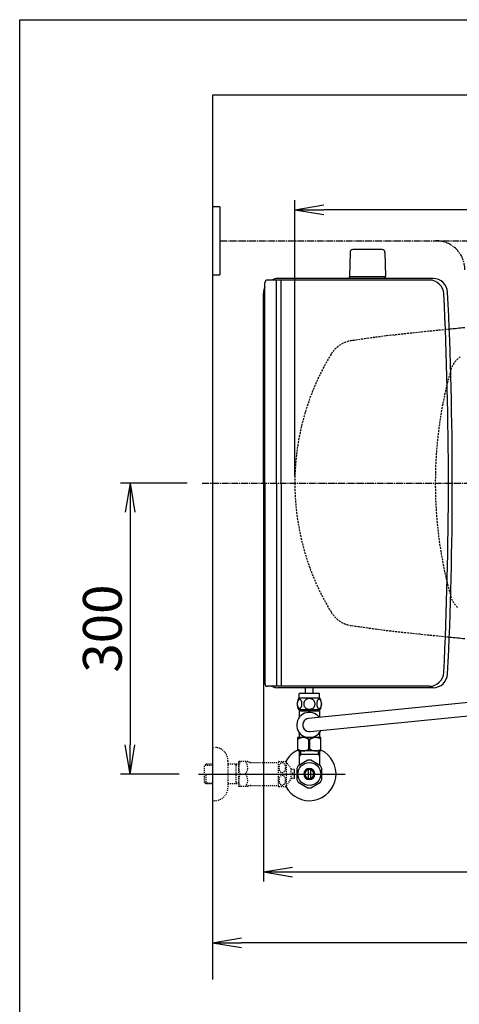
# Model space of a CAD drawing. Extents: x 0 to 2000, y 13 to 2915.
# Drawn here: x 180 to 634, y 1899 to 2915 of the extents above; entities that cross this region are included whole.
import ezdxf

# ---------------------------------------------------------------- set-up
doc = ezdxf.new("R2010")
doc.units = 0
for name, pattern in [('EXLTYPE1', [3, 2, -1]), ('EXLTYPE2', [2, 1, -1]), ('EXLTYPE3', [10, 7, -1, 1, -1])]:
    doc.linetypes.add(name, pattern=pattern)
doc.layers.get('0').update_dxf_attribs({"linetype": 'CONTINUOUS'})
doc.layers.get('DEFPOINTS').update_dxf_attribs({"linetype": 'CONTINUOUS'})
for name, color, linetype in [('タンク', 7, 'CONTINUOUS'), ('便器', 7, 'CONTINUOUS'), ('便座', 7, 'CONTINUOUS'), ('寸法', 7, 'CONTINUOUS'), ('枠', 7, 'CONTINUOUS'), ('止水栓', 7, 'CONTINUOUS')]:
    doc.layers.add(name, color=color, linetype=linetype)
doc.styles.add('EXCADDIM1', font='monotxt', dxfattribs={"width": 0.84, "bigfont": 'extfont'})
doc.styles.get("Standard").update_dxf_attribs({"font": 'monotxt', "bigfont": 'extfont'})
doc.dimstyles.new('ISO-25', dxfattribs={"dimtxt": 2.5, "dimasz": 2.5, "dimexe": 1.25, "dimexo": 0.625, "dimtad": 1, "dimtxsty": 'STANDARD', "dimcen": 2.5, "dimazin": 3, "dimtfac": 1, "dimtmove": 0, "dimatfit": 3})

# ---------------------------------------------------------------- blocks, each defined once
blk = doc.blocks.new('EX_NORM')
at = {"color": 0, "linetype": 'CONTINUOUS'}
for q in [(-1, 0.167), (-1, 0), (-1, -0.167)]:
    blk.add_line((0, 0), q, dxfattribs=at)
blk = doc.blocks.new('*D23')
at = {"layer": 'DEFPOINTS', "color": 0}
for p in [(464, 2719), (464, 2437), (1169, 2437)]:
    blk.add_point(p, dxfattribs=at)
at = {"layer": '寸法', "color": 3, "linetype": 'CONTINUOUS'}
for p, q in [((464, 2444), (464, 2729)), ((1169, 2444), (1169, 2729)), ((1139, 2719), (494, 2719))]:
    blk.add_line(p, q, dxfattribs=at)
at = {"layer": '寸法', "color": 3, "xscale": 30, "yscale": 30, "zscale": 30, "rotation": 180}
blk.add_blockref('EX_NORM', (464, 2719), dxfattribs=at)
at = {"layer": '寸法', "color": 3, "xscale": 30, "yscale": 30, "zscale": 30}
blk.add_blockref('EX_NORM', (1169, 2719), dxfattribs=at)
at = {"layer": '寸法', "color": 2, "insert": (816.5, 2744), "char_height": 40, "attachment_point": 5, "style": 'EXCADDIM1'}
blk.add_mtext('705', dxfattribs=at)
blk = doc.blocks.new('*D24')
at = {"layer": 'DEFPOINTS', "color": 0}
for p in [(379, 2025), (1169, 2027), (379, 1963)]:
    blk.add_point(p, dxfattribs=at)
at = {"layer": '寸法', "color": 3, "linetype": 'CONTINUOUS'}
for p, q in [((1169, 2027), (1169, 1963)), ((1139, 1963), (409, 1963))]:
    blk.add_line(p, q, dxfattribs=at)
at = {"layer": '寸法', "color": 3, "xscale": 30, "yscale": 30, "zscale": 30, "rotation": 180}
blk.add_blockref('EX_NORM', (379, 1963), dxfattribs=at)
at = {"layer": '寸法', "color": 3, "xscale": 30, "yscale": 30, "zscale": 30}
blk.add_blockref('EX_NORM', (1169, 1963), dxfattribs=at)
at = {"layer": '寸法', "color": 2, "insert": (774, 1988), "char_height": 40, "attachment_point": 5, "style": 'EXCADDIM1'}
blk.add_mtext('790', dxfattribs=at)
blk = doc.blocks.new('*D25')
at = {"layer": 'DEFPOINTS', "color": 0}
for p in [(379, 2437), (294, 2137), (370.7, 2137)]:
    blk.add_point(p, dxfattribs=at)
at = {"layer": '寸法', "color": 3, "linetype": 'CONTINUOUS'}
for p, q in [((352.9, 2437), (284, 2437)), ((294, 2407), (294, 2167)), ((344.6, 2137), (284, 2137))]:
    blk.add_line(p, q, dxfattribs=at)
at = {"layer": '寸法', "color": 3, "xscale": 30, "yscale": 30, "zscale": 30}
for p, rotation in [((294, 2437), 90), ((294, 2137), 270)]:
    blk.add_blockref('EX_NORM', p, dxfattribs=dict(at, rotation=rotation))
at = {"layer": '寸法', "color": 2, "insert": (270.5, 2287), "char_height": 40, "attachment_point": 5, "rotation": 90, "style": 'EXCADDIM1'}
blk.add_mtext('300', dxfattribs=at)
blk = doc.blocks.new('*D32')
at = {"layer": 'DEFPOINTS', "color": 0}
for p in [(431.6, 2437), (1169, 2437), (1169, 2036)]:
    blk.add_point(p, dxfattribs=at)
at = {"layer": '寸法', "color": 3, "linetype": 'CONTINUOUS'}
for p, q in [((431.6, 2430), (431.6, 2026)), ((1169, 2430), (1169, 2026)), ((461.6, 2036), (1139, 2036))]:
    blk.add_line(p, q, dxfattribs=at)
at = {"layer": '寸法', "color": 3, "xscale": 30, "yscale": 30, "zscale": 30, "rotation": 180}
blk.add_blockref('EX_NORM', (431.6, 2036), dxfattribs=at)
at = {"layer": '寸法', "color": 3, "xscale": 30, "yscale": 30, "zscale": 30}
blk.add_blockref('EX_NORM', (1169, 2036), dxfattribs=at)
at = {"layer": '寸法', "color": 2, "insert": (800.3, 2059), "char_height": 40, "attachment_point": 5, "style": 'EXCADDIM1'}
blk.add_mtext('738', dxfattribs=at)

msp = doc.modelspace()

# ---------------------------------------------------------------- linework, layer by layer
at = {"layer": 'タンク', "color": 2, "linetype": 'CONTINUOUS'}
for p, q in [((432.9852, 2437), (432.9852, 2643.5163)), ((602.8032, 2646.5163), (435.9852, 2646.5163)), ((432.9852, 2437), (432.9852, 2230.4837)), ((602.8032, 2227.4837), (435.9852, 2227.4837))]:
    msp.add_line(p, q, dxfattribs=at)
at = {"layer": 'タンク', "color": 4, "linetype": 'CONTINUOUS'}
for p, q in [((444.9852, 2437), (444.9852, 2646.621)), ((449.9852, 2437), (449.9852, 2646.621)), ((444.9852, 2437), (444.9852, 2227.379)), ((449.9852, 2437), (449.9852, 2227.379))]:
    msp.add_line(p, q, dxfattribs=at)
at = {"layer": 'タンク', "color": 2, "linetype": 'CONTINUOUS'}
for centre, radius, start, end in [((435.9852, 2643.5163), 3, 90, 180), ((602.8032, 2631.5163), 15, 2.8006637, 90), ((-3373.428, 2437), 3995.9862, 0, 2.8006637), ((-3373.428, 2437), 3995.9862, 357.1993363, 0), ((602.8032, 2242.4837), 15, 270, 357.1993363), ((435.9852, 2230.4837), 3, 180, 270)]:
    msp.add_arc(centre, radius, start, end, dxfattribs=at)
at = {"layer": '便器', "color": 2, "linetype": 'EXLTYPE1'}
for centre, radius, start, end in [((1113.2322, -2380.2433), 5000, 95.6218255, 96.3719964), ((526.9827, 2554.251), 30, 98.128791, 148.592878), ((1088.3356, -1375.8613), 4000, 97.614362, 98.128791), ((1088.3356, -1375.8613), 4000, 97.6143623, 98.128791), ((719.0171, 2437), 255, 148.592878, 180), ((719.0171, 2437), 255, 180, 211.4071223), ((526.9827, 2319.749), 30, 211.407122, 261.871209), ((1088.3356, 6249.8613), 4000, 261.871209, 262.434989), ((1113.2322, 7254.2433), 5000, 263.667531, 264.3781745)]:
    msp.add_arc(centre, radius, start, end, dxfattribs=at)
at = {"layer": '便器', "color": 2, "linetype": 'CONTINUOUS'}
for centre, start, end in [((1113.2322, -2380.2433), 95.4363481, 95.6218255), ((1113.2322, 7254.2433), 264.3781745, 264.5636519)]:
    msp.add_arc(centre, 5000, start, end, dxfattribs=at)
at = {"layer": '便器', "color": 6, "linetype": 'EXLTYPE1'}
for centre, radius, start, end in [((648.9174, 2546.6432), 25, 124.298864, 164.409936), ((1039.0171, 2437.7984), 430, 164.409936, 180.106377), ((1039.0171, 2436.2017), 430, 179.893623, 195.590064), ((648.9174, 2327.3568), 25, 195.590064, 229.761799)]:
    msp.add_arc(centre, radius, start, end, dxfattribs=at)
at = {"layer": '便座', "color": 6, "linetype": 'CONTINUOUS'}
for p, q in [((386.7008, 2722), (379.0171, 2722)), ((386.7008, 2722), (386.7008, 2652)), ((520.9633, 2674.9994), (520.5171, 2650.5447)), ((554.0713, 2677.9447), (523.9628, 2677.9447)), ((557.0708, 2674.9994), (557.5171, 2650.5447)), ((379.0171, 2652), (386.7008, 2652)), ((520.5171, 2648), (520.5171, 2649.9447)), ((557.5171, 2649.9447), (520.5171, 2649.9447)), ((557.5171, 2648), (557.5171, 2649.9447)), ((475.0056, 2220.2833), (475.0056, 2226)), ((483.0056, 2220.117), (483.0056, 2226)), ((489.9768, 2215.0578), (468.0383, 2215.0578)), ((489.5076, 2220.0578), (468.5076, 2220.0578)), ((468.5076, 2215.0578), (468.5076, 2220.0578)), ((475.0056, 2220.2833), (475.0056, 2222.2833)), ((694.1723, 2216.0317), (478.099, 2194.3227)), ((489.5076, 2215.0578), (489.5076, 2220.0578)), ((489.9768, 2203.0583), (468.0368, 2203.0583)), ((479.9864, 2180.804), (698.6925, 2202.4936)), ((467.0183, 2160.7746), (467.0183, 2174.5746)), ((491.0183, 2174.5746), (467.0183, 2174.5746)), ((491.0183, 2160.7746), (491.0183, 2174.5746)), ((478.3744, 2172.5296), (479.6622, 2172.5296)), ((478.3744, 2162.8195), (478.3744, 2172.5296)), ((479.6622, 2162.8195), (479.6622, 2172.5296)), ((491.0183, 2160.7746), (467.0183, 2160.7746)), ((489.9883, 2160.7746), (468.0483, 2160.7746)), ((469.7028, 2157), (468.4891, 2154.8978)), ((468.519, 2160.7746), (468.519, 2146.6339)), ((488.3335, 2157.0001), (468.519, 2157.0001)), ((489.4958, 2157), (468.5408, 2157)), ((469.7028, 2160.7746), (469.7028, 2157)), ((469.7031, 2157.0001), (469.7031, 2160.7746)), ((478.3744, 2162.8195), (479.6622, 2162.8195)), ((488.3335, 2157.0001), (488.3335, 2160.7746)), ((488.3335, 2157.0001), (489.5176, 2157.0001)), ((488.3338, 2160.7746), (488.3338, 2157)), ((488.3338, 2157), (489.5475, 2154.8978)), ((489.5176, 2160.7746), (489.5176, 2146.6339)), ((466.019, 2142.837), (466.019, 2131.1627)), ((468.519, 2146.0284), (467.5742, 2145.4913)), ((477.5718, 2151.1773), (467.5766, 2145.4918)), ((468.519, 2146.6339), (468.519, 2146.0284)), ((490.5747, 2145.3373), (480.4624, 2151.1773)), ((489.5176, 2146.6339), (489.5176, 2145.9478)), ((492.0176, 2131.1627), (492.0176, 2142.8375)), ((478.0185, 2132.3565), (478.0185, 2141.6436)), ((480.018, 2141.6436), (480.018, 2132.3565)), ((467.4643, 2128.6602), (477.5766, 2122.8224)), ((480.4624, 2122.8228), (490.5722, 2128.6602))]:
    msp.add_line(p, q, dxfattribs=at)
at = {"layer": '便座', "color": 6, "linetype": 'EXLTYPE3'}
for p, q in [((386.7008, 2687), (645.9719, 2687)), ((368.5, 2437), (728, 2437)), ((370.8571, 2137.0012), (516, 2137.0012))]:
    msp.add_line(p, q, dxfattribs=at)
at = {"layer": '便座', "color": 2, "linetype": 'CONTINUOUS'}
for p, q in [((606.749, 2648), (446.572, 2648)), ((431.572, 2437), (431.572, 2633)), ((431.572, 2437), (431.572, 2241)), ((606.749, 2226), (446.572, 2226))]:
    msp.add_line(p, q, dxfattribs=at)
at = {"layer": '便座', "color": 3, "linetype": 'EXLTYPE2'}
for p, q in [((379.0171, 2164.5012), (381.0171, 2164.5012)), ((372.3561, 2147.2696), (370.8571, 2145.7706)), ((370.8571, 2128.2318), (370.8571, 2145.7706)), ((371.1776, 2146.0717), (379.0171, 2146.3167)), ((373.3371, 2147.3012), (372.3571, 2147.2706)), ((379.0171, 2147.3012), (373.3371, 2147.3012)), ((395.0171, 2150.5012), (395.0171, 2123.5012)), ((406.0171, 2147.3012), (395.0171, 2147.3012)), ((403.4844, 2146.468), (402.0412, 2147.3012)), ((403.4844, 2126.7012), (403.4844, 2147.3012)), ((406.0171, 2146.3888), (403.4844, 2146.468)), ((406.0171, 2149.2512), (406.3057, 2149.7512)), ((406.0171, 2149.2512), (406.0171, 2124.7512)), ((415.3784, 2149.7512), (406.3057, 2149.7512)), ((418.4095, 2149.0012), (447.2897, 2149.0012)), ((447.2897, 2124.2485), (447.2897, 2149.749)), ((447.5729, 2150.0005), (454.5553, 2150.0005)), ((455.5661, 2125.0957), (455.5661, 2148.9019)), ((460.1901, 2142.2979), (455.5661, 2148.9019)), ((372.3571, 2126.7318), (372.3571, 2137)), ((463.6911, 2141.751), (460.1828, 2141.751)), ((460.1901, 2131.6997), (460.1901, 2142.2979)), ((461.1911, 2136.0015), (461.1911, 2138.001)), ((461.1911, 2138.001), (463.6911, 2138.001)), ((463.6911, 2136.0015), (461.1911, 2136.0015)), ((372.3561, 2126.7328), (370.8571, 2128.2318)), ((371.1776, 2127.9307), (379.0171, 2127.6857)), ((373.3371, 2126.7012), (372.3571, 2126.7318)), ((379.0171, 2126.7012), (373.3371, 2126.7012)), ((406.0171, 2126.7012), (395.0171, 2126.7012)), ((403.4844, 2127.5345), (402.0412, 2126.7012)), ((406.0171, 2127.6136), (403.4844, 2127.5345)), ((406.0171, 2124.7512), (406.3057, 2124.2512)), ((415.3784, 2124.2512), (406.3057, 2124.2512)), ((418.4095, 2125.0012), (447.2897, 2125.0012)), ((447.5729, 2123.9995), (454.5553, 2123.9995)), ((455.5661, 2125.0957), (460.1901, 2131.6997)), ((463.6911, 2132.2515), (460.1901, 2132.2515)), ((379.0171, 2109.5012), (381.0171, 2109.5012))]:
    msp.add_line(p, q, dxfattribs=at)
at = {"layer": '便座', "color": 3, "linetype": 'CONTINUOUS'}
for p, q in [((463.6911, 2138.001), (463.6911, 2141.751)), ((463.6911, 2132.2515), (463.6911, 2136.0015))]:
    msp.add_line(p, q, dxfattribs=at)
at = {"layer": '便座', "color": 6, "linetype": 'CONTINUOUS', "flags": 128}
for points in [[(471.405, 2209.3156), (471.3953, 2209.7185), (471.366, 2210.1189), (471.3196, 2210.5144), (471.2561, 2210.8977), (471.1755, 2211.2712), (471.0754, 2211.6301), (470.9607, 2211.9694), (470.8313, 2212.2917), (470.6872, 2212.5896), (470.5286, 2212.8606), (470.3601, 2213.1071), (470.1794, 2213.3244), (469.989, 2213.5124), (469.7913, 2213.6662), (469.5886, 2213.7858), (469.3787, 2213.8737), (469.1687, 2213.9275), (468.9538, 2213.9445), (468.7414, 2213.9275), (468.529, 2213.8737), (468.3191, 2213.7858), (468.1164, 2213.6662), (467.9187, 2213.51), (467.7307, 2213.3244), (467.55, 2213.1071), (467.3791, 2212.863), (467.2229, 2212.5896), (467.0788, 2212.2917), (466.947, 2211.9694), (466.8323, 2211.6301), (466.7346, 2211.2712), (466.654, 2210.9001), (466.5881, 2210.5144), (466.5417, 2210.1189), (466.5149, 2209.7185), (466.5051, 2209.3156), (466.5149, 2208.9128), (466.5417, 2208.5124), (466.5881, 2208.1169), (466.6516, 2207.7312), (466.7346, 2207.3576), (466.8323, 2206.9987), (466.947, 2206.6594), (467.0788, 2206.3371), (467.2229, 2206.0417), (467.3791, 2205.7683), (467.55, 2205.5217), (467.7283, 2205.3044), (467.9187, 2205.1189), (468.1164, 2204.965), (468.3191, 2204.843), (468.529, 2204.7551), (468.7414, 2204.7014), (468.9538, 2204.6843), (469.1687, 2204.7038), (469.3787, 2204.7551), (469.5886, 2204.843), (469.7913, 2204.965), (469.989, 2205.1189)], [(479.0076, 2214.843), (478.5095, 2214.821), (478.0139, 2214.7551), (477.5256, 2214.6525), (477.0398, 2214.5061), (476.571, 2214.3205), (476.1194, 2214.0983), (475.6897, 2213.8371), (475.2869, 2213.5417), (474.9109, 2213.2146), (474.5691, 2212.8557), (474.259, 2212.4699), (473.9856, 2212.0622), (473.7488, 2211.6325), (473.5559, 2211.1833), (473.4021, 2210.7194), (473.2922, 2210.2458), (473.2263, 2209.7649), (473.2019, 2209.2815), (473.2263, 2208.7956), (473.2922, 2208.3147), (473.4021, 2207.841), (473.5559, 2207.3796), (473.7488, 2206.9304), (473.9856, 2206.5007), (474.259, 2206.0905), (474.5691, 2205.7072), (474.9109, 2205.3483), (475.2869, 2205.0212), (475.6897, 2204.7258), (476.1194, 2204.4646), (476.571, 2204.24), (477.0398, 2204.0544), (477.5256, 2203.9104), (478.0212, 2203.8054), (478.5266, 2203.7419), (479.0344, 2203.7199), (479.5422, 2203.7419), (480.0476, 2203.8054), (480.5432, 2203.9104), (481.029, 2204.0544), (481.4978, 2204.24), (481.9495, 2204.4646), (482.3791, 2204.7258), (482.782, 2205.0212), (483.158, 2205.3483), (483.4997, 2205.7072), (483.8098, 2206.0905), (484.0832, 2206.5007), (484.3201, 2206.9304), (484.5129, 2207.3796), (484.6667, 2207.841), (484.7766, 2208.3147), (484.8425, 2208.7956), (484.8645, 2209.279)], [(484.8645, 2209.2815), (484.8425, 2209.7649), (484.7766, 2210.2458), (484.6667, 2210.7194), (484.5129, 2211.1833), (484.3201, 2211.6301), (484.0832, 2212.0622), (483.8098, 2212.4699), (483.4997, 2212.8557), (483.158, 2213.2121), (482.782, 2213.5417), (482.3791, 2213.8347), (481.9495, 2214.0983), (481.4978, 2214.323), (481.029, 2214.5085), (480.5432, 2214.6525), (480.0476, 2214.7575), (479.5422, 2214.821), (479.0344, 2214.843), (479.0247, 2214.843), (479.0173, 2214.843), (479.0076, 2214.843)], [(491.5027, 2209.3083), (491.4929, 2209.7453), (491.4661, 2210.1775), (491.4197, 2210.6023), (491.3538, 2211.0173), (491.2732, 2211.4177), (491.1755, 2211.8034), (491.0583, 2212.1721), (490.9289, 2212.5163), (490.7849, 2212.8386), (490.6262, 2213.1316), (490.4578, 2213.3977), (490.2771, 2213.6296), (490.0891, 2213.8322), (489.8913, 2213.9983), (489.6863, 2214.1301), (489.4788, 2214.2229), (489.2663, 2214.2815), (489.0539, 2214.2985), (488.8391, 2214.279), (488.6267, 2214.2229), (488.4192, 2214.1301), (488.2141, 2213.9983), (488.0163, 2213.8322), (487.8284, 2213.6296), (487.6477, 2213.3952), (487.4792, 2213.1316), (487.3205, 2212.8386), (487.1765, 2212.5163), (487.0471, 2212.1721), (486.9324, 2211.8034), (486.8323, 2211.4177), (486.7517, 2211.0149), (486.6858, 2210.5998), (486.6394, 2210.175), (486.6125, 2209.7429), (486.6028, 2209.3083), (486.6125, 2208.8737), (486.6418, 2208.4416), (486.6882, 2208.0168), (486.7517, 2207.6018), (486.8323, 2207.1989), (486.9324, 2206.8132), (487.0471, 2206.447), (487.1765, 2206.1003), (487.3205, 2205.7805), (487.4792, 2205.4851), (487.6477, 2205.2214), (487.8284, 2204.987), (488.0163, 2204.7868), (488.2141, 2204.6184), (488.4192, 2204.489), (488.6267, 2204.3938), (488.8391, 2204.3376), (489.0539, 2204.3181), (489.2663, 2204.3376), (489.4788, 2204.3938), (489.6863, 2204.489), (489.8913, 2204.6184), (490.0891, 2204.7868)], [(469.989, 2205.1189), (470.1794, 2205.3044), (470.3601, 2205.5217), (470.5286, 2205.7683), (470.6872, 2206.0417), (470.8313, 2206.3396), (470.9607, 2206.6594), (471.0754, 2206.9987), (471.1755, 2207.3576), (471.2561, 2207.7312), (471.3196, 2208.1169)], [(471.3196, 2208.1169), (471.366, 2208.51), (471.3953, 2208.9104), (471.405, 2209.3132)], [(490.0891, 2204.7868), (490.2771, 2204.987), (490.4578, 2205.2214), (490.6287, 2205.4851), (490.7849, 2205.7805), (490.9289, 2206.1003), (491.0608, 2206.447), (491.1755, 2206.8132), (491.2732, 2207.1989), (491.3538, 2207.6018), (491.4197, 2208.0168)], [(491.4197, 2208.0168), (491.4661, 2208.4416), (491.4929, 2208.8737), (491.5027, 2209.3083)], [(469.7068, 2202.0583), (468.5068, 2202.0583)], [(468.5068, 2202.0583), (468.5068, 2195.2232)], [(468.5068, 2198.1946), (468.5068, 2198.0583)], [(469.7068, 2203.0583), (469.7068, 2202.0583)], [(469.7068, 2202.0583), (488.3068, 2202.0583)], [(488.3068, 2203.0583), (488.3068, 2202.0583)], [(489.5068, 2202.0583), (488.3068, 2202.0583)], [(489.5068, 2202.0583), (489.5068, 2195.6303)], [(468.5068, 2179.8935), (468.5068, 2174.5583)], [(489.5068, 2179.8935), (489.5068, 2174.5583)]]:
    msp.add_lwpolyline(points, dxfattribs=at)
at = {"layer": '便座', "color": 3, "linetype": 'EXLTYPE2', "flags": 128}
for points in [[(454.5553, 2143.499), (454.5431, 2143.9385), (454.5016, 2144.3779), (454.4357, 2144.8076), (454.3454, 2145.2275), (454.2282, 2145.6353), (454.089, 2146.0283), (453.9255, 2146.3994), (453.7399, 2146.7485), (453.5348, 2147.0732), (453.3102, 2147.3735), (453.0685, 2147.6397), (452.8097, 2147.8789), (452.5387, 2148.0815), (452.258, 2148.25), (451.9675, 2148.3843), (451.6696, 2148.4795), (451.3693, 2148.5356), (451.0641, 2148.5552), (450.759, 2148.5356), (450.4587, 2148.4795), (450.1608, 2148.3843), (449.8703, 2148.25), (449.5895, 2148.0815), (449.321, 2147.8789), (449.0646, 2147.6397), (448.8229, 2147.3711), (448.5959, 2147.0732), (448.3908, 2146.7485), (448.2052, 2146.3994), (448.0392, 2146.0283), (447.9001, 2145.6353), (447.7829, 2145.2275), (447.6926, 2144.8076), (447.6266, 2144.3779), (447.5876, 2143.9385), (447.5754, 2143.499), (447.5876, 2143.0571), (447.6291, 2142.6201), (447.6926, 2142.1904), (447.7829, 2141.7705), (447.9001, 2141.3628), (448.0392, 2140.9697), (448.2028, 2140.5986), (448.3884, 2140.2495), (448.5959, 2139.9224), (448.8205, 2139.6245), (449.0622, 2139.356), (449.321, 2139.1191), (449.592, 2138.9165), (449.8727, 2138.7456), (450.1608, 2138.6138), (450.4587, 2138.5186), (450.759, 2138.4624), (451.0641, 2138.4429), (451.3693, 2138.4624), (451.6696, 2138.5186), (451.9675, 2138.6138), (452.258, 2138.7481), (452.5387, 2138.9165)], [(454.4357, 2142.1904), (454.5016, 2142.6201), (454.5407, 2143.0596), (454.5553, 2143.499)], [(454.5553, 2130.501), (454.5431, 2130.9404), (454.5016, 2131.3799), (454.4357, 2131.8096), (454.3454, 2132.2295), (454.2282, 2132.6372), (454.089, 2133.0303), (453.9255, 2133.4014), (453.7399, 2133.7505), (453.5348, 2134.0776), (453.3102, 2134.3755), (453.0685, 2134.644), (452.8097, 2134.8809), (452.5387, 2135.0835), (452.258, 2135.252), (451.9675, 2135.3862), (451.6696, 2135.4814), (451.3693, 2135.54), (451.0641, 2135.5571), (450.759, 2135.54), (450.4587, 2135.4814), (450.1608, 2135.3862), (449.8703, 2135.252), (449.5895, 2135.0835), (449.321, 2134.8809), (449.0646, 2134.644), (448.8229, 2134.3755), (448.5959, 2134.0776), (448.3908, 2133.7505), (448.2052, 2133.4014), (448.0392, 2133.0303), (447.9001, 2132.6372), (447.7829, 2132.2295), (447.6926, 2131.8096), (447.6266, 2131.3799), (447.5876, 2130.9404), (447.5754, 2130.501), (447.5876, 2130.0591), (447.6291, 2129.6221), (447.6926, 2129.1924), (447.7829, 2128.77), (447.9001, 2128.3623), (448.0392, 2127.9717), (448.2028, 2127.6006), (448.3884, 2127.249), (448.5959, 2126.9243), (448.8205, 2126.6265), (449.0622, 2126.3579), (449.321, 2126.1211), (449.592, 2125.916), (449.8727, 2125.7476), (450.1608, 2125.6157), (450.4587, 2125.5205), (450.759, 2125.4619), (451.0641, 2125.4424), (451.3693, 2125.4619), (451.6696, 2125.5205), (451.9675, 2125.6157), (452.258, 2125.7476), (452.5387, 2125.916)], [(452.5387, 2138.9165), (452.8097, 2139.1191), (453.0661, 2139.356), (453.3078, 2139.6245), (453.5348, 2139.9224), (453.7399, 2140.2471), (453.9255, 2140.5986), (454.089, 2140.9697), (454.2282, 2141.3628), (454.3454, 2141.7705), (454.4357, 2142.1904)], [(452.5387, 2125.916), (452.8097, 2126.1211), (453.0661, 2126.3579), (453.3078, 2126.6265), (453.5348, 2126.9243), (453.7399, 2127.249), (453.9255, 2127.6006), (454.089, 2127.9717), (454.2282, 2128.3623), (454.3454, 2128.77), (454.4357, 2129.1924)], [(454.4357, 2129.1924), (454.5016, 2129.6221), (454.5407, 2130.0591), (454.5553, 2130.501)]]:
    msp.add_lwpolyline(points, dxfattribs=at)
at = {"layer": '便座', "color": 6, "linetype": 'CONTINUOUS'}
msp.add_circle((479.0171, 2137.0001), 11.75, dxfattribs=at)
at = {"layer": '便座', "color": 6, "linetype": 'EXLTYPE3'}
msp.add_arc((609.5733, 2657), 30, 0, 90, dxfattribs=at)
at = {"layer": '便座', "color": 6, "linetype": 'CONTINUOUS'}
for centre, radius, start, end in [((523.9628, 2674.9447), 3, 90, 178.9545726), ((554.0713, 2674.9447), 3, 1.0454274, 90), ((521.4336, 2650.9447), 1, 203.5781785, 270), ((556.6006, 2650.9447), 1, 270, 336.4218215), ((477.2571, 2209.0568), 10.9999, 146.9377441, 213.0546875), ((480.758, 2209.0568), 10.9985, 326.94841, 33.059082), ((479.0068, 2187.5583), 13, 38.2006055, 334.8864821), ((479.0068, 2187.5583), 6.825, 97.6433594, 278.2521598), ((472.6688, 2165.5925), 8.982, 50.5636453, 128.982945), ((485.3678, 2165.5925), 8.982, 51.017055, 129.4363547), ((479.0171, 2137), 27.5, 115.8692693, 152.0119961), ((479.0171, 2137), 27.5, 207.9889656, 64.1250773), ((472.6688, 2169.7566), 8.982, 231.017055, 309.4363547), ((485.3678, 2169.7566), 8.982, 230.5636453, 308.982945), ((479.0171, 2137.0001), 14.2485, 143.4151611, 155.815567), ((479.0171, 2137.0001), 5.7986, 180.5307312, 179.9999695), ((479.0171, 2137.0001), 14.2507, 84.1790161, 95.8209839), ((479.0171, 2137.0001), 14.2509, 24.1807404, 35.8202972), ((479.0171, 2137.0001), 4.7488, 180.6480408, 180.0000915), ((479.0171, 2137.0001), 14.2487, 204.1847534, 215.8254242), ((479.0171, 2137.0001), 14.2507, 264.1790161, 275.8209839), ((479.0171, 2137.0001), 14.2504, 324.180481, 335.81987)]:
    msp.add_arc(centre, radius, start, end, dxfattribs=at)
at = {"layer": '便座', "color": 2, "linetype": 'CONTINUOUS'}
for centre, radius, start, end in [((446.572, 2633), 15, 90, 115.698554), ((606.749, 2633), 15, 2.8191984, 90), ((446.572, 2633), 15, 154.9289839, 180), ((-3373.428, 2437), 4000, 0, 2.8191984), ((-3373.428, 2437), 4000, 357.1808016, 0), ((446.572, 2241), 15, 180, 205.0710161), ((606.749, 2241), 15, 270, 357.1808016), ((446.572, 2241), 15, 244.301446, 270)]:
    msp.add_arc(centre, radius, start, end, dxfattribs=at)
at = {"layer": '便座', "color": 3, "linetype": 'EXLTYPE2'}
for centre, radius, start, end in [((381.0171, 2150.5012), 14, 0, 90), ((424.9178, 2143.3762), 18.6121, 159.9695192, 200.0304808), ((405.1954, 2143.3762), 10.183, 321.2409773, 38.7590227), ((418.4095, 2155.5012), 6.5, 242.2042275, 270), ((451.0641, 2145.75), 5.5, 129.4025726, 133.338501), ((451.0641, 2145.75), 5.5001, 35.0043793, 50.5974121), ((424.9178, 2130.6262), 18.6121, 159.9695192, 200.0304808), ((405.1954, 2130.6262), 10.183, 321.2409773, 38.7590227), ((381.0171, 2123.5012), 14, 270, 0), ((418.4095, 2118.5012), 6.5, 90, 117.7957725), ((451.0641, 2128.25), 5.5, 226.661499, 230.5974274), ((451.0641, 2128.25), 5.5, 309.4025879, 324.9969177)]:
    msp.add_arc(centre, radius, start, end, dxfattribs=at)
at = {"layer": '枠', "color": 7, "linetype": 'CONTINUOUS'}
for p, q in [((180, 115), (180, 2915)), ((180, 2915), (2000, 2915)), ((379.0171, 2837), (379.0171, 1925)), ((1271, 2837), (379.0171, 2837))]:
    msp.add_line(p, q, dxfattribs=at)
at = {"layer": '止水栓', "color": 6, "linetype": 'EXLTYPE3'}
msp.add_line((364.5, 2137.0012), (516, 2137.0012), dxfattribs=at)

# ---------------------------------------------------------------- dimensions: what is measured, and where the dimension line sits
at = {"layer": '寸法', "color": 3, "linetype": 'CONTINUOUS'}
for base, p1, p2, override, picture, middle in [((464.0171, 2719), (1169.0171, 2437), (464.0171, 2437), {"dimtxt": 40, "dimasz": 30, "dimexe": 10, "dimexo": 7, "dimgap": 0, "dimtad": 1, "dimjust": 0, "dimtih": 0, "dimtoh": 0, "dimdec": 1, "dimzin": 8, "dimlunit": 2, "dimtxsty": 'EXCADDIM1', "dimblk1": 'EX_NORM', "dimblk2": 'EX_NORM', "dimsah": 1, "dimse1": 0, "dimse2": 0, "dimclrd": 3, "dimclre": 3, "dimclrt": 2, "dimtmove": 2}, '*D23', (816.5171, 2744)), ((379.0171, 1963), (1169.0171, 2027), (379.0171, 2025), {"dimtxt": 40, "dimasz": 30, "dimexe": 0, "dimexo": 0, "dimgap": 0, "dimtad": 1, "dimjust": 0, "dimtih": 0, "dimtoh": 0, "dimdec": 1, "dimzin": 8, "dimlunit": 2, "dimtxsty": 'EXCADDIM1', "dimblk1": 'EX_NORM', "dimblk2": 'EX_NORM', "dimsah": 1, "dimse1": 0, "dimse2": 1, "dimclrd": 3, "dimclre": 3, "dimclrt": 2, "dimtmove": 2}, '*D24', (774.0171, 1988))]:
    dim = msp.add_linear_dim(base=base, p1=p1, p2=p2, dimstyle='ISO-25', override=override, dxfattribs=at)
    dim.commit()
    dim.dimension.update_dxf_attribs({"geometry": picture, "text_midpoint": middle, "dimtype": 160})
dim = msp.add_linear_dim(base=(294, 2137), p1=(379.0171, 2437), p2=(370.7163, 2137), angle=90, text='300', dimstyle='ISO-25', override={"dimtxt": 40, "dimasz": 30, "dimexe": 10, "dimexo": 26.117073, "dimgap": 0, "dimtad": 1, "dimjust": 0, "dimtih": 0, "dimtoh": 0, "dimdec": 2, "dimzin": 8, "dimlunit": 2, "dimtxsty": 'EXCADDIM1', "dimblk1": 'EX_NORM', "dimblk2": 'EX_NORM', "dimsah": 1, "dimse1": 0, "dimse2": 0, "dimclrd": 3, "dimclre": 3, "dimclrt": 2, "dimtmove": 2}, dxfattribs=at)
dim.commit()
dim.dimension.update_dxf_attribs({"geometry": '*D25', "text_midpoint": (270.5, 2287), "dimtype": 160})
dim = msp.add_linear_dim(base=(1169.0171, 2036), p1=(431.572, 2437), p2=(1169.0171, 2437), text='738', dimstyle='ISO-25', override={"dimtxt": 40, "dimasz": 30, "dimexe": 10, "dimexo": 7, "dimgap": 0, "dimtad": 1, "dimjust": 0, "dimtih": 0, "dimtoh": 0, "dimdec": 1, "dimzin": 8, "dimlunit": 2, "dimtxsty": 'EXCADDIM1', "dimblk1": 'EX_NORM', "dimblk2": 'EX_NORM', "dimsah": 1, "dimse1": 0, "dimse2": 0, "dimclrd": 3, "dimclre": 3, "dimclrt": 2, "dimtmove": 2}, dxfattribs=at)
dim.commit()
dim.dimension.update_dxf_attribs({"geometry": '*D32', "text_midpoint": (800.2945, 2059), "dimtype": 160})

doc.saveas('drawing.dxf')
